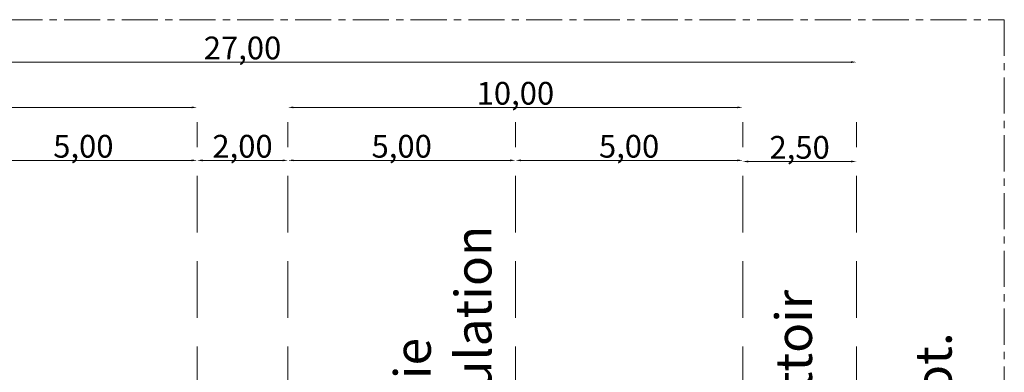
# Model space of a CAD drawing. Units: millimetres. Extents: x 282483 to 291471, y 310002 to 313499.
# Drawn here: x 286281 to 286389, y 311349 to 311388 of the extents above; entities that cross this region are included whole.
import ezdxf

# ---------------------------------------------------------------- set-up
doc = ezdxf.new("R2010")
doc.units = ezdxf.units.MM
doc.header["$LTSCALE"] = 5
doc.header["$PDSIZE"] = -10
doc.linetypes.add('AXES', pattern=[50.8, 31.75, -6.35, 6.35, -6.35])
doc.linetypes.add('CACHE', pattern=[0.375, 0.25, -0.125])
doc.layers.get('0').update_dxf_attribs({"lineweight": 5})
doc.layers.get('Defpoints').update_dxf_attribs({"color": 30, "lineweight": 35})
for name, color, linetype, lineweight in [('A-COTE', 11, 'Continuous', 0), ('Dalle', 251, 'Continuous', 9), ('Trait-fin', 181, 'Continuous', 20)]:
    doc.layers.add(name, color=color, linetype=linetype, lineweight=lineweight)
doc.styles.add('STYLE11', font='arial.ttf')
doc.dimstyles.new('$0$STCOTE100', dxfattribs={"dimscale": 100, "dimtxt": 0.005, "dimasz": 0.0012, "dimexe": 0.002, "dimexo": 0, "dimgap": 0.0001, "dimtad": 1, "dimlfac": -100, "dimzin": 4, "dimtxsty": 'STYLE11', "dimcen": 0.001, "dimse1": 1, "dimse2": 1, "dimclrd": 8, "dimclre": 8, "dimclrt": 1, "dimadec": 0, "dimazin": 0, "dimtfac": 1, "dimtmove": 2, "dimatfit": 3, "dimldrblk": '$1$_OBLIQUE', "dimfxl": 0, "dimtolj": 1, "dimtzin": 0, "dimarcsym": 0})

# ---------------------------------------------------------------- blocks, each defined once
blk = doc.blocks.new('*D1305')
at = {"layer": 'A-COTE', "color": 8, "lineweight": -2, "transparency": 16777216}
blk.add_line((-17.63, 18.961), (-15.87, 18.961), dxfattribs=at)
at = {"layer": 'A-COTE', "color": 8, "transparency": 16777216}
for points in [[(-17.63, 18.981), (-17.63, 18.941), (-17.75, 18.961)], [(-15.87, 18.981), (-15.87, 18.941), (-15.75, 18.961)]]:
    blk.add_solid(points, dxfattribs=at)
at = {"layer": 'Defpoints', "color": 0, "transparency": 16777216}
for p in [(-17.75, 18.937), (-15.75, 18.961), (-15.75, 18.853)]:
    blk.add_point(p, dxfattribs=at)
at = {"layer": 'A-COTE', "color": 1, "transparency": 16777216, "insert": (-16.75, 19.272), "char_height": 0.5, "attachment_point": 5, "style": 'STYLE11'}
blk.add_mtext('\\A1;2,00', dxfattribs=at)
blk = doc.blocks.new('$1$_OBLIQUE')
at = {"color": 0, "linetype": 'ByBlock'}
blk.add_line((-0.5, -0.5), (0.5, 0.5), dxfattribs=at)
blk = doc.blocks.new('*D1306')
at = {"layer": 'A-COTE', "color": 8, "lineweight": -2, "transparency": 16777216}
blk.add_line((-15.63, 18.962), (-10.87, 18.962), dxfattribs=at)
at = {"layer": 'A-COTE', "color": 8, "transparency": 16777216}
for points in [[(-15.63, 18.982), (-15.63, 18.942), (-15.75, 18.962)], [(-10.87, 18.982), (-10.87, 18.942), (-10.75, 18.962)]]:
    blk.add_solid(points, dxfattribs=at)
at = {"layer": 'Defpoints', "color": 0, "transparency": 16777216}
for p in [(-15.75, 18.857), (-10.75, 18.962), (-10.75, 18.835)]:
    blk.add_point(p, dxfattribs=at)
at = {"layer": 'A-COTE', "color": 1, "transparency": 16777216, "insert": (-13.25, 19.272), "char_height": 0.5, "attachment_point": 5, "style": 'STYLE11'}
blk.add_mtext('\\A1;5,00', dxfattribs=at)
blk = doc.blocks.new('*D1307')
at = {"layer": 'A-COTE', "color": 8, "lineweight": -2, "transparency": 16777216}
blk.add_line((-10.63, 18.962), (-5.87, 18.962), dxfattribs=at)
at = {"layer": 'A-COTE', "color": 8, "transparency": 16777216}
for points in [[(-10.63, 18.982), (-10.63, 18.942), (-10.75, 18.962)], [(-5.87, 18.982), (-5.87, 18.942), (-5.75, 18.962)]]:
    blk.add_solid(points, dxfattribs=at)
at = {"layer": 'Defpoints', "color": 0, "transparency": 16777216}
for p in [(-5.75, 18.962), (-5.75, 18.853), (-10.75, 18.825)]:
    blk.add_point(p, dxfattribs=at)
at = {"layer": 'A-COTE', "color": 1, "transparency": 16777216, "insert": (-8.25, 19.272), "char_height": 0.5, "attachment_point": 5, "style": 'STYLE11'}
blk.add_mtext('\\A1;5,00', dxfattribs=at)
blk = doc.blocks.new('*D1308')
at = {"layer": 'A-COTE', "color": 8, "lineweight": -2, "transparency": 16777216}
blk.add_line((-5.63, 18.937), (-3.37, 18.937), dxfattribs=at)
at = {"layer": 'A-COTE', "color": 8, "transparency": 16777216}
for points in [[(-5.63, 18.957), (-5.63, 18.917), (-5.75, 18.937)], [(-3.37, 18.957), (-3.37, 18.917), (-3.25, 18.937)]]:
    blk.add_solid(points, dxfattribs=at)
at = {"layer": 'Defpoints', "color": 0, "transparency": 16777216}
for p in [(-5.75, 18.853), (-3.25, 18.937), (-3.25, 18.937)]:
    blk.add_point(p, dxfattribs=at)
at = {"layer": 'A-COTE', "color": 1, "transparency": 16777216, "insert": (-4.5, 19.248), "char_height": 0.5, "attachment_point": 5, "style": 'STYLE11'}
blk.add_mtext('\\A1;2,50', dxfattribs=at)
blk = doc.blocks.new('*D1309')
at = {"layer": 'A-COTE', "color": 8, "lineweight": -2, "transparency": 16777216}
blk.add_line((-30.13, 21.122), (-3.37, 21.122), dxfattribs=at)
at = {"layer": 'A-COTE', "color": 8, "transparency": 16777216}
for points in [[(-30.13, 21.142), (-30.13, 21.102), (-30.25, 21.122)], [(-3.37, 21.142), (-3.37, 21.102), (-3.25, 21.122)]]:
    blk.add_solid(points, dxfattribs=at)
at = {"layer": 'Defpoints', "color": 0, "transparency": 16777216}
for p in [(-3.25, 21.122), (-30.25, 19.802), (-3.25, 19.802)]:
    blk.add_point(p, dxfattribs=at)
at = {"layer": 'A-COTE', "color": 1, "transparency": 16777216, "insert": (-16.75, 21.432), "char_height": 0.5, "attachment_point": 5, "style": 'STYLE11'}
blk.add_mtext('\\A1;27,00', dxfattribs=at)
blk = doc.blocks.new('*D1312')
at = {"layer": 'A-COTE', "color": 8, "lineweight": -2, "transparency": 16777216}
blk.add_line((-17.87, 20.126), (-27.63, 20.126), dxfattribs=at)
at = {"layer": 'A-COTE', "color": 8, "transparency": 16777216}
for points in [[(-27.63, 20.146), (-27.63, 20.106), (-27.75, 20.126)], [(-17.87, 20.146), (-17.87, 20.106), (-17.75, 20.126)]]:
    blk.add_solid(points, dxfattribs=at)
at = {"layer": 'Defpoints', "color": 0, "transparency": 16777216}
for p in [(-27.75, 20.126), (-27.75, 19.802), (-17.75, 19.802)]:
    blk.add_point(p, dxfattribs=at)
at = {"layer": 'A-COTE', "color": 1, "transparency": 16777216, "insert": (-22.75, 20.436), "char_height": 0.5, "attachment_point": 5, "style": 'STYLE11'}
blk.add_mtext('\\A1;10,00', dxfattribs=at)
blk = doc.blocks.new('*D1313')
at = {"layer": 'A-COTE', "color": 8, "lineweight": -2, "transparency": 16777216}
blk.add_line((-5.87, 20.126), (-15.63, 20.126), dxfattribs=at)
at = {"layer": 'A-COTE', "color": 8, "transparency": 16777216}
for points in [[(-15.63, 20.146), (-15.63, 20.106), (-15.75, 20.126)], [(-5.87, 20.146), (-5.87, 20.106), (-5.75, 20.126)]]:
    blk.add_solid(points, dxfattribs=at)
at = {"layer": 'Defpoints', "color": 0, "transparency": 16777216}
for p in [(-15.75, 20.126), (-15.75, 19.802), (-5.75, 19.802)]:
    blk.add_point(p, dxfattribs=at)
at = {"layer": 'A-COTE', "color": 1, "transparency": 16777216, "insert": (-10.75, 20.436), "char_height": 0.5, "attachment_point": 5, "style": 'STYLE11'}
blk.add_mtext('\\A1;10,00', dxfattribs=at)
blk = doc.blocks.new('*D1310')
at = {"layer": 'A-COTE', "color": 8, "lineweight": -2, "transparency": 16777216}
blk.add_line((-17.87, 18.962), (-22.63, 18.962), dxfattribs=at)
at = {"layer": 'A-COTE', "color": 8, "transparency": 16777216}
for points in [[(-22.63, 18.982), (-22.63, 18.942), (-22.75, 18.962)], [(-17.87, 18.982), (-17.87, 18.942), (-17.75, 18.962)]]:
    blk.add_solid(points, dxfattribs=at)
at = {"layer": 'Defpoints', "color": 0, "transparency": 16777216}
for p in [(-22.75, 18.962), (-17.75, 18.857), (-22.75, 18.835)]:
    blk.add_point(p, dxfattribs=at)
at = {"layer": 'A-COTE', "color": 1, "transparency": 16777216, "insert": (-20.25, 19.272), "char_height": 0.5, "attachment_point": 5, "style": 'STYLE11'}
blk.add_mtext('\\A1;5,00', dxfattribs=at)
blk = doc.blocks.new('A$C20403C9F')
at = {"layer": 'Dalle', "linetype": 'AXES', "ltscale": 0.005}
blk.add_lwpolyline([(-33.37447, 22.05324), (0, 22.05324), (0, 1.26947), (-33.37447, 1.26947)], close=True, dxfattribs=at)
at = {"layer": 'Trait-fin', "linetype": 'CACHE'}
for p, q in [((-17.75039, 4.25013), (-17.75039, 19.80246)), ((-15.75039, 4.25013), (-15.75039, 19.80246)), ((-10.75039, 4.25013), (-10.75039, 19.80246)), ((-5.75039, 4.25013), (-5.75039, 19.80246)), ((-3.25039, 4.25013), (-3.25039, 19.80246))]:
    blk.add_line(p, q, dxfattribs=at)
at = {"char_height": 0.8, "attachment_point": 5, "rotation": 90}
for s, insert in [('\\pi-1.40464;Voie \\Pde Circulation', (-12.34345, 14.52428, 27.57)), ('\\pi-1.40464;Trottoir', (-4.62886, 14.70517, 27.57)), ('\\pi-1.40464;Lot.', (-1.55731, 14.76058))]:
    blk.add_mtext(s, dxfattribs=dict(at, insert=insert))
at = {"layer": 'A-COTE'}
for base, p1, p2, picture, middle in [((-3.25039, 21.12188), (-30.25039, 19.80246), (-3.25039, 19.80246), '*D1309', (-16.75039, 21.43235)), ((-27.75039, 20.12568), (-17.75039, 19.80246), (-27.75039, 19.80246), '*D1312', (-22.75039, 20.43615)), ((-15.75039, 20.12568), (-5.75039, 19.80246), (-15.75039, 19.80246), '*D1313', (-10.75039, 20.43615)), ((-15.75039, 18.9611), (-17.75039, 18.93724), (-15.75039, 18.85339), '*D1305', (-16.75039, 19.27158)), ((-10.75039, 18.96176), (-15.75039, 18.85663), (-10.75039, 18.83503), '*D1306', (-13.25039, 19.27224)), ((-5.75039, 18.96176), (-10.75039, 18.82504), (-5.75039, 18.85339), '*D1307', (-8.25039, 19.27224)), ((-3.25039, 18.93724), (-5.75039, 18.85339), (-3.25039, 18.93724), '*D1308', (-4.50039, 19.24772))]:
    dim = blk.add_linear_dim(base=base, p1=p1, p2=p2, dimstyle='$0$STCOTE100', dxfattribs=at)
    dim.commit()
    dim.dimension.update_dxf_attribs({"geometry": picture, "text_midpoint": middle})
dim = blk.add_linear_dim(base=(-22.75039, 18.96176), p1=(-17.75039, 18.85663), p2=(-22.75039, 18.83503), angle=180, dimstyle='$0$STCOTE100', dxfattribs=at)
dim.commit()
dim.dimension.update_dxf_attribs({"geometry": '*D1310', "text_midpoint": (-20.25039, 19.27224)})
blk = doc.blocks.new('A$C748B3E3F')
at = {"color": 1}
blk.add_blockref('A$C20403C9F', (33.374, -1.269), dxfattribs=at)

msp = doc.modelspace()

# ---------------------------------------------------------------- block references
at = {"color": 1, "xscale": 5, "yscale": 5, "zscale": 5}
msp.add_blockref('A$C748B3E3F', (286222.068, 311284.273), dxfattribs=at)

doc.saveas('drawing.dxf')
